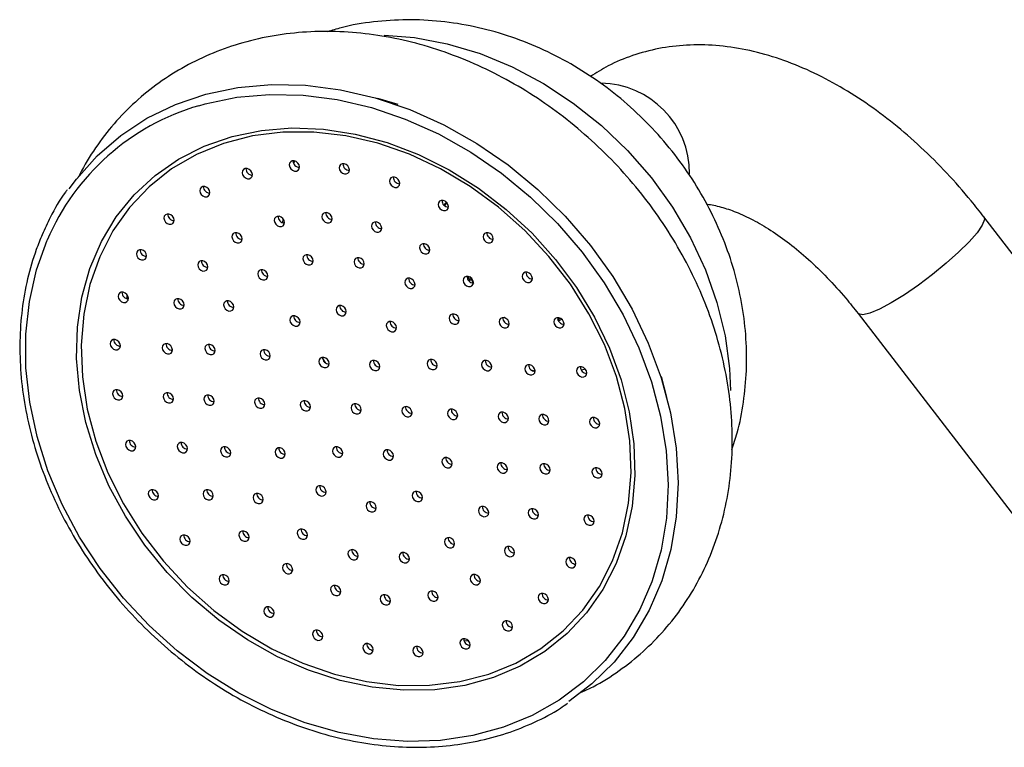
# Model space of a CAD drawing. Units: millimetres. Extents: x 5 to 995, y 5 to 995.
# Drawn here: x 860 to 903, y 326 to 358 of the extents above; entities that cross this region are included whole.
import ezdxf

# ---------------------------------------------------------------- set-up
doc = ezdxf.new("R2010")
doc.units = ezdxf.units.MM

msp = doc.modelspace()

# ---------------------------------------------------------------- linework, layer by layer
at = {"color": 7, "linetype": 'Continuous', "lineweight": 25}
for p, q in [((876.456, 354.19), (875.556, 354.455)), ((878.483, 349.752), (878.603, 349.907)), ((878.603, 349.907), (878.508, 349.754)), ((909.783, 339.515), (902.287, 349.25)), ((879.514, 346.619), (879.626, 346.419)), ((879.595, 346.621), (879.77, 346.309)), ((864.494, 345.636), (864.498, 345.793)), ((896.74, 344.98), (904.236, 335.244)), ((883.603, 344.771), (883.476, 344.679)), ((883.521, 344.663), (883.669, 344.726)), ((882.491, 342.44), (882.357, 342.463)), ((888.298, 341.29), (888.062, 342.199)), ((879.559, 330.54), (879.365, 330.535))]:
    msp.add_line(p, q, dxfattribs=at)
at = {"color": 8, "linetype": 'Continuous', "lineweight": 25}
for p, q in [((871.843, 351.588), (871.887, 351.706)), ((871.371, 348.985), (871.376, 349.161)), ((873.267, 342.789), (873.104, 343.043))]:
    msp.add_line(p, q, dxfattribs=at)
at = {"color": 8, "linetype": 'Continuous', "lineweight": 25, "flags": 128}
for points in [[(875.835, 357.256), (877.174, 357.148), (878.621, 356.875), (880.063, 356.444), (881.482, 355.859), (882.859, 355.129), (884.178, 354.262), (885.421, 353.269), (886.574, 352.163), (887.621, 350.958), (888.55, 349.668), (889.348, 348.31), (890.006, 346.902), (890.516, 345.46), (890.871, 344.003), (891.066, 342.55), (891.107, 341.587)], [(902.287, 349.251), (902.312, 349.126), (902.218, 348.879), (901.989, 348.544), (901.635, 348.137), (901.174, 347.679), (900.631, 347.193), (900.031, 346.703), (899.406, 346.234), (898.786, 345.808), (898.202, 345.449)], [(887.641, 333.147), (887.112, 331.923), (886.421, 330.748), (885.591, 329.683), (884.632, 328.739), (883.554, 327.927), (882.37, 327.256), (881.094, 326.734), (879.739, 326.366), (878.321, 326.157), (876.857, 326.11), (875.362, 326.223), (873.853, 326.498), (872.349, 326.929), (870.865, 327.513), (869.419, 328.243), (868.027, 329.11), (866.705, 330.105), (865.467, 331.217), (864.329, 332.432), (863.301, 333.737), (862.398, 335.117), (861.627, 336.558), (860.999, 338.041), (860.521, 339.551), (860.197, 341.07), (860.032, 342.581), (860.027, 344.068), (860.183, 345.513), (860.497, 346.899), (860.966, 348.212), (860.966, 348.212)], [(898.202, 345.449), (897.684, 345.173), (897.258, 344.994), (896.945, 344.922), (896.761, 344.959), (896.741, 344.979)]]:
    msp.add_lwpolyline(points, dxfattribs=at)
at = {"color": 7, "linetype": 'Continuous', "lineweight": 25, "flags": 128}
for points in [[(861.937, 350.477), (862.257, 350.91), (863.171, 351.936), (864.211, 352.833), (865.367, 353.591), (866.624, 354.2), (867.968, 354.655), (869.385, 354.95), (870.857, 355.081), (872.369, 355.047), (873.903, 354.849), (875.443, 354.488), (876.969, 353.969), (878.466, 353.298), (879.916, 352.482), (881.303, 351.531), (882.611, 350.455), (883.825, 349.266), (884.931, 347.978), (885.918, 346.606), (886.773, 345.165), (887.487, 343.672), (888.052, 342.143), (888.462, 340.595), (888.712, 339.047), (888.799, 337.515), (888.722, 336.018), (888.482, 334.571), (888.082, 333.192), (887.526, 331.896), (886.82, 330.698), (885.974, 329.611), (884.995, 328.648), (883.982, 327.877)], [(867.655, 354.145), (867.944, 354.228), (869.333, 354.516), (870.776, 354.645), (872.258, 354.612), (873.761, 354.417), (875.27, 354.064), (876.766, 353.555), (878.233, 352.898), (879.654, 352.098), (881.013, 351.166), (882.295, 350.111), (883.485, 348.946), (884.569, 347.684), (885.536, 346.339), (886.374, 344.927), (887.074, 343.463), (887.628, 341.965), (888.03, 340.448), (888.275, 338.93), (888.36, 337.429), (888.285, 335.962), (888.05, 334.544), (887.657, 333.193), (887.641, 333.147)], [(886.068, 333.954), (885.486, 332.816), (884.762, 331.782), (883.905, 330.865), (882.927, 330.077), (881.839, 329.428), (880.657, 328.927), (879.396, 328.58), (878.072, 328.392), (876.702, 328.365), (875.305, 328.5), (873.898, 328.795), (872.5, 329.246), (871.13, 329.846), (869.804, 330.59), (868.54, 331.465), (867.356, 332.462), (866.265, 333.567), (865.283, 334.766), (864.422, 336.043), (863.693, 337.382), (863.107, 338.764), (862.67, 340.173), (862.388, 341.589), (862.265, 342.995), (862.303, 344.371), (862.5, 345.701), (862.855, 346.966), (863.363, 348.15), (864.018, 349.237), (864.81, 350.215), (865.729, 351.069), (866.764, 351.788), (867.9, 352.364), (869.124, 352.789), (870.418, 353.056), (871.767, 353.164), (873.153, 353.11), (874.557, 352.895), (875.962, 352.521), (877.349, 351.995), (878.699, 351.322), (879.996, 350.511), (881.222, 349.573), (882.361, 348.52), (883.399, 347.366), (884.323, 346.126), (885.119, 344.816), (885.777, 343.454), (886.29, 342.056), (886.65, 340.641), (886.853, 339.228), (886.895, 337.834), (886.778, 336.479), (886.501, 335.18), (886.068, 333.954)], [(863.285, 347.483), (862.853, 346.253), (862.579, 344.948), (862.469, 343.586), (862.522, 342.187), (862.738, 340.769), (863.115, 339.351), (863.648, 337.952), (864.328, 336.591), (865.147, 335.287), (866.094, 334.058), (867.156, 332.919), (868.319, 331.887), (869.567, 330.974), (870.882, 330.195), (872.248, 329.558), (873.646, 329.074), (875.057, 328.747), (876.461, 328.584), (877.84, 328.585), (879.176, 328.751), (880.449, 329.08), (881.643, 329.567), (882.743, 330.206), (883.731, 330.987), (884.597, 331.901), (885.327, 332.936), (885.912, 334.076), (886.345, 335.307), (886.618, 336.612), (886.729, 337.973), (886.675, 339.372), (886.459, 340.79), (886.082, 342.208), (885.55, 343.607), (884.869, 344.968), (884.05, 346.272), (883.103, 347.501), (882.041, 348.64), (880.878, 349.672), (879.63, 350.585), (878.315, 351.364), (876.949, 352.001), (875.551, 352.485), (874.141, 352.812), (872.736, 352.975), (871.357, 352.974), (870.022, 352.808), (868.748, 352.479), (867.554, 351.992), (866.455, 351.354), (865.466, 350.572), (864.6, 349.658), (863.87, 348.624), (863.285, 347.483)], [(872.085, 351.361), (872.1, 351.443), (872.081, 351.532), (872.03, 351.614), (871.956, 351.677), (871.869, 351.71), (871.782, 351.709), (871.71, 351.675), (871.663, 351.611), (871.647, 351.529), (871.667, 351.44), (871.717, 351.358), (871.792, 351.295), (871.879, 351.262), (871.965, 351.263), (872.038, 351.298), (872.085, 351.361)], [(874.284, 351.233), (874.299, 351.315), (874.28, 351.404), (874.229, 351.486), (874.155, 351.548), (874.068, 351.582), (873.981, 351.581), (873.909, 351.546), (873.862, 351.483), (873.847, 351.4), (873.866, 351.311), (873.917, 351.23), (873.991, 351.167), (874.078, 351.134), (874.164, 351.134), (874.237, 351.169), (874.284, 351.233)], [(870.005, 351.021), (870.02, 351.104), (870.001, 351.193), (869.95, 351.275), (869.876, 351.337), (869.789, 351.371), (869.702, 351.37), (869.63, 351.335), (869.583, 351.272), (869.567, 351.189), (869.587, 351.1), (869.637, 351.018), (869.712, 350.956), (869.799, 350.922), (869.885, 350.923), (869.958, 350.958), (870.005, 351.021)], [(876.506, 350.642), (876.521, 350.724), (876.502, 350.813), (876.451, 350.895), (876.377, 350.958), (876.29, 350.991), (876.204, 350.99), (876.131, 350.956), (876.084, 350.892), (876.069, 350.81), (876.088, 350.721), (876.139, 350.639), (876.213, 350.576), (876.3, 350.543), (876.387, 350.544), (876.459, 350.579), (876.506, 350.642)], [(868.135, 350.229), (868.15, 350.311), (868.131, 350.4), (868.08, 350.482), (868.006, 350.544), (867.919, 350.578), (867.832, 350.577), (867.76, 350.542), (867.713, 350.479), (867.697, 350.396), (867.717, 350.307), (867.767, 350.226), (867.842, 350.163), (867.929, 350.13), (868.015, 350.131), (868.088, 350.165), (868.135, 350.229)], [(878.654, 349.615), (878.669, 349.697), (878.65, 349.786), (878.599, 349.868), (878.525, 349.931), (878.438, 349.964), (878.351, 349.963), (878.279, 349.929), (878.232, 349.865), (878.217, 349.783), (878.236, 349.694), (878.287, 349.612), (878.361, 349.549), (878.448, 349.516), (878.535, 349.517), (878.607, 349.551), (878.654, 349.615)], [(866.557, 349.018), (866.572, 349.1), (866.553, 349.189), (866.502, 349.271), (866.427, 349.333), (866.34, 349.367), (866.254, 349.366), (866.182, 349.331), (866.134, 349.268), (866.119, 349.185), (866.138, 349.096), (866.189, 349.014), (866.264, 348.952), (866.351, 348.919), (866.437, 348.919), (866.509, 348.954), (866.557, 349.018)], [(871.424, 348.917), (871.439, 348.999), (871.42, 349.088), (871.369, 349.17), (871.294, 349.232), (871.207, 349.266), (871.121, 349.265), (871.049, 349.23), (871.001, 349.167), (870.986, 349.084), (871.005, 348.995), (871.056, 348.914), (871.131, 348.851), (871.218, 348.818), (871.304, 348.818), (871.376, 348.853), (871.424, 348.917)], [(873.523, 349.079), (873.539, 349.161), (873.519, 349.25), (873.469, 349.332), (873.394, 349.394), (873.307, 349.428), (873.221, 349.427), (873.148, 349.392), (873.101, 349.329), (873.086, 349.246), (873.105, 349.157), (873.156, 349.076), (873.23, 349.013), (873.317, 348.98), (873.404, 348.98), (873.476, 349.015), (873.523, 349.079)], [(875.71, 348.666), (875.726, 348.749), (875.706, 348.838), (875.656, 348.92), (875.581, 348.982), (875.494, 349.016), (875.408, 349.015), (875.335, 348.98), (875.288, 348.917), (875.273, 348.834), (875.292, 348.745), (875.343, 348.663), (875.417, 348.601), (875.505, 348.568), (875.591, 348.568), (875.663, 348.603), (875.71, 348.666)], [(869.555, 348.192), (869.57, 348.274), (869.551, 348.363), (869.5, 348.445), (869.426, 348.507), (869.339, 348.541), (869.252, 348.54), (869.18, 348.505), (869.133, 348.442), (869.117, 348.359), (869.137, 348.27), (869.188, 348.188), (869.262, 348.126), (869.349, 348.093), (869.435, 348.093), (869.508, 348.128), (869.555, 348.192)], [(880.634, 348.196), (880.649, 348.279), (880.63, 348.368), (880.579, 348.449), (880.505, 348.512), (880.418, 348.545), (880.331, 348.545), (880.259, 348.51), (880.212, 348.446), (880.196, 348.364), (880.216, 348.275), (880.267, 348.193), (880.341, 348.131), (880.428, 348.097), (880.514, 348.098), (880.587, 348.133), (880.634, 348.196)], [(877.836, 347.708), (877.851, 347.791), (877.832, 347.88), (877.781, 347.962), (877.707, 348.024), (877.62, 348.058), (877.534, 348.057), (877.461, 348.022), (877.414, 347.959), (877.399, 347.876), (877.418, 347.787), (877.469, 347.705), (877.543, 347.643), (877.63, 347.609), (877.717, 347.61), (877.789, 347.645), (877.836, 347.708)], [(865.339, 347.441), (865.354, 347.523), (865.335, 347.612), (865.284, 347.694), (865.21, 347.757), (865.123, 347.79), (865.036, 347.789), (864.964, 347.755), (864.917, 347.691), (864.901, 347.609), (864.921, 347.52), (864.971, 347.438), (865.046, 347.375), (865.133, 347.342), (865.219, 347.343), (865.292, 347.377), (865.339, 347.441)], [(872.69, 347.223), (872.705, 347.305), (872.686, 347.394), (872.635, 347.476), (872.56, 347.538), (872.473, 347.572), (872.387, 347.571), (872.315, 347.536), (872.267, 347.473), (872.252, 347.39), (872.271, 347.301), (872.322, 347.22), (872.397, 347.157), (872.484, 347.124), (872.57, 347.124), (872.642, 347.159), (872.69, 347.223)], [(868.045, 346.953), (868.06, 347.035), (868.04, 347.124), (867.99, 347.206), (867.915, 347.269), (867.828, 347.302), (867.742, 347.301), (867.669, 347.267), (867.622, 347.203), (867.607, 347.121), (867.626, 347.032), (867.677, 346.95), (867.752, 346.887), (867.839, 346.854), (867.925, 346.855), (867.997, 346.889), (868.045, 346.953)], [(874.944, 347.091), (874.959, 347.174), (874.94, 347.263), (874.889, 347.344), (874.814, 347.407), (874.727, 347.44), (874.641, 347.44), (874.569, 347.405), (874.521, 347.341), (874.506, 347.259), (874.525, 347.17), (874.576, 347.088), (874.651, 347.026), (874.738, 346.992), (874.824, 346.993), (874.897, 347.028), (874.944, 347.091)], [(870.691, 346.562), (870.707, 346.644), (870.687, 346.733), (870.636, 346.815), (870.562, 346.878), (870.475, 346.911), (870.389, 346.91), (870.316, 346.876), (870.269, 346.812), (870.254, 346.73), (870.273, 346.641), (870.324, 346.559), (870.398, 346.496), (870.485, 346.463), (870.572, 346.464), (870.644, 346.499), (870.691, 346.562)], [(882.36, 346.448), (882.375, 346.53), (882.355, 346.619), (882.305, 346.701), (882.23, 346.763), (882.143, 346.797), (882.057, 346.796), (881.984, 346.761), (881.937, 346.698), (881.922, 346.616), (881.941, 346.527), (881.992, 346.445), (882.066, 346.382), (882.154, 346.349), (882.24, 346.35), (882.312, 346.384), (882.36, 346.448)], [(877.182, 346.183), (877.197, 346.266), (877.178, 346.355), (877.127, 346.437), (877.052, 346.499), (876.965, 346.532), (876.879, 346.532), (876.807, 346.497), (876.759, 346.433), (876.744, 346.351), (876.763, 346.262), (876.814, 346.18), (876.889, 346.118), (876.976, 346.084), (877.062, 346.085), (877.134, 346.12), (877.182, 346.183)], [(879.756, 346.27), (879.771, 346.352), (879.752, 346.441), (879.701, 346.523), (879.626, 346.585), (879.539, 346.619), (879.453, 346.618), (879.381, 346.583), (879.333, 346.52), (879.318, 346.437), (879.337, 346.348), (879.388, 346.266), (879.463, 346.204), (879.55, 346.171), (879.636, 346.171), (879.708, 346.206), (879.756, 346.27)], [(864.535, 345.568), (864.551, 345.65), (864.531, 345.739), (864.481, 345.821), (864.406, 345.883), (864.319, 345.917), (864.233, 345.916), (864.16, 345.881), (864.113, 345.818), (864.098, 345.735), (864.117, 345.647), (864.168, 345.565), (864.242, 345.502), (864.329, 345.469), (864.416, 345.47), (864.488, 345.504), (864.535, 345.568)], [(866.995, 345.285), (867.01, 345.367), (866.991, 345.456), (866.94, 345.538), (866.866, 345.601), (866.778, 345.634), (866.692, 345.633), (866.62, 345.599), (866.572, 345.535), (866.557, 345.453), (866.577, 345.364), (866.627, 345.282), (866.702, 345.22), (866.789, 345.186), (866.875, 345.187), (866.948, 345.222), (866.995, 345.285)], [(869.19, 345.189), (869.205, 345.271), (869.186, 345.36), (869.135, 345.442), (869.06, 345.505), (868.973, 345.538), (868.887, 345.537), (868.815, 345.502), (868.767, 345.439), (868.752, 345.357), (868.771, 345.268), (868.822, 345.186), (868.897, 345.123), (868.984, 345.09), (869.07, 345.091), (869.142, 345.125), (869.19, 345.189)], [(874.149, 344.98), (874.164, 345.063), (874.145, 345.152), (874.094, 345.234), (874.02, 345.296), (873.933, 345.33), (873.846, 345.329), (873.774, 345.294), (873.727, 345.231), (873.712, 345.148), (873.731, 345.059), (873.782, 344.977), (873.856, 344.915), (873.943, 344.881), (874.029, 344.882), (874.102, 344.917), (874.149, 344.98)], [(879.134, 344.608), (879.149, 344.691), (879.13, 344.78), (879.079, 344.862), (879.004, 344.924), (878.917, 344.958), (878.831, 344.957), (878.759, 344.922), (878.711, 344.859), (878.696, 344.776), (878.715, 344.687), (878.766, 344.605), (878.841, 344.543), (878.928, 344.51), (879.014, 344.51), (879.086, 344.545), (879.134, 344.608)], [(872.111, 344.525), (872.127, 344.607), (872.107, 344.696), (872.057, 344.778), (871.982, 344.841), (871.895, 344.874), (871.809, 344.873), (871.736, 344.839), (871.689, 344.775), (871.674, 344.693), (871.693, 344.604), (871.744, 344.522), (871.818, 344.459), (871.905, 344.426), (871.992, 344.427), (872.064, 344.461), (872.111, 344.525)], [(876.364, 344.277), (876.379, 344.359), (876.36, 344.448), (876.309, 344.53), (876.234, 344.593), (876.147, 344.626), (876.061, 344.625), (875.989, 344.59), (875.941, 344.527), (875.926, 344.445), (875.946, 344.356), (875.996, 344.274), (876.071, 344.211), (876.158, 344.178), (876.244, 344.179), (876.317, 344.213), (876.364, 344.277)], [(881.338, 344.448), (881.353, 344.53), (881.334, 344.619), (881.283, 344.701), (881.209, 344.764), (881.122, 344.797), (881.035, 344.796), (880.963, 344.762), (880.916, 344.698), (880.901, 344.616), (880.92, 344.527), (880.971, 344.445), (881.045, 344.383), (881.132, 344.349), (881.218, 344.35), (881.291, 344.385), (881.338, 344.448)], [(883.755, 344.446), (883.77, 344.529), (883.751, 344.618), (883.7, 344.7), (883.625, 344.762), (883.538, 344.795), (883.452, 344.795), (883.38, 344.76), (883.332, 344.696), (883.317, 344.614), (883.337, 344.525), (883.387, 344.443), (883.462, 344.381), (883.549, 344.347), (883.635, 344.348), (883.708, 344.383), (883.755, 344.446)], [(864.181, 343.48), (864.196, 343.562), (864.177, 343.651), (864.126, 343.733), (864.051, 343.796), (863.964, 343.829), (863.878, 343.828), (863.806, 343.793), (863.758, 343.73), (863.743, 343.648), (863.762, 343.559), (863.813, 343.477), (863.888, 343.414), (863.975, 343.381), (864.061, 343.382), (864.133, 343.416), (864.181, 343.48)], [(866.478, 343.302), (866.493, 343.384), (866.474, 343.473), (866.423, 343.555), (866.348, 343.617), (866.261, 343.651), (866.175, 343.65), (866.103, 343.615), (866.055, 343.552), (866.04, 343.469), (866.059, 343.38), (866.11, 343.298), (866.185, 343.236), (866.272, 343.203), (866.358, 343.203), (866.431, 343.238), (866.478, 343.302)], [(868.366, 343.269), (868.381, 343.351), (868.362, 343.44), (868.311, 343.522), (868.236, 343.584), (868.149, 343.618), (868.063, 343.617), (867.991, 343.582), (867.943, 343.519), (867.928, 343.436), (867.947, 343.347), (867.998, 343.266), (868.073, 343.203), (868.16, 343.17), (868.246, 343.17), (868.318, 343.205), (868.366, 343.269)], [(870.797, 343.032), (870.812, 343.115), (870.793, 343.204), (870.742, 343.286), (870.667, 343.348), (870.58, 343.381), (870.494, 343.381), (870.422, 343.346), (870.374, 343.283), (870.359, 343.2), (870.378, 343.111), (870.429, 343.029), (870.504, 342.967), (870.591, 342.933), (870.677, 342.934), (870.749, 342.969), (870.797, 343.032)], [(873.39, 342.691), (873.405, 342.774), (873.386, 342.863), (873.335, 342.945), (873.26, 343.007), (873.173, 343.041), (873.087, 343.04), (873.015, 343.005), (872.967, 342.942), (872.952, 342.859), (872.971, 342.77), (873.022, 342.688), (873.097, 342.626), (873.184, 342.593), (873.27, 342.593), (873.342, 342.628), (873.39, 342.691)], [(875.628, 342.561), (875.643, 342.643), (875.624, 342.732), (875.573, 342.814), (875.498, 342.877), (875.411, 342.91), (875.325, 342.909), (875.253, 342.875), (875.205, 342.811), (875.19, 342.729), (875.209, 342.64), (875.26, 342.558), (875.335, 342.495), (875.422, 342.462), (875.508, 342.463), (875.58, 342.497), (875.628, 342.561)], [(878.162, 342.602), (878.177, 342.685), (878.158, 342.774), (878.107, 342.856), (878.033, 342.918), (877.946, 342.952), (877.859, 342.951), (877.787, 342.916), (877.74, 342.853), (877.725, 342.77), (877.744, 342.681), (877.795, 342.599), (877.869, 342.537), (877.956, 342.504), (878.043, 342.504), (878.115, 342.539), (878.162, 342.602)], [(880.564, 342.557), (880.579, 342.639), (880.56, 342.728), (880.509, 342.81), (880.435, 342.873), (880.348, 342.906), (880.261, 342.905), (880.189, 342.871), (880.142, 342.807), (880.126, 342.725), (880.146, 342.636), (880.196, 342.554), (880.271, 342.491), (880.358, 342.458), (880.444, 342.459), (880.517, 342.493), (880.564, 342.557)], [(882.476, 342.368), (882.491, 342.45), (882.472, 342.539), (882.421, 342.621), (882.346, 342.684), (882.259, 342.717), (882.173, 342.716), (882.101, 342.682), (882.053, 342.618), (882.038, 342.536), (882.057, 342.447), (882.108, 342.365), (882.183, 342.302), (882.27, 342.269), (882.356, 342.27), (882.428, 342.305), (882.476, 342.368)], [(884.759, 342.279), (884.775, 342.361), (884.755, 342.45), (884.705, 342.532), (884.63, 342.595), (884.543, 342.628), (884.457, 342.627), (884.384, 342.593), (884.337, 342.529), (884.322, 342.447), (884.341, 342.358), (884.392, 342.276), (884.466, 342.213), (884.553, 342.18), (884.64, 342.181), (884.712, 342.215), (884.759, 342.279)], [(884.711, 342.524), (884.653, 342.509), (884.531, 342.48)], [(864.291, 341.268), (864.306, 341.351), (864.287, 341.44), (864.236, 341.522), (864.161, 341.584), (864.074, 341.617), (863.988, 341.617), (863.915, 341.582), (863.868, 341.519), (863.853, 341.436), (863.872, 341.347), (863.923, 341.265), (863.998, 341.203), (864.085, 341.169), (864.171, 341.17), (864.243, 341.205), (864.291, 341.268)], [(866.529, 341.138), (866.544, 341.22), (866.525, 341.309), (866.474, 341.391), (866.399, 341.453), (866.312, 341.487), (866.226, 341.486), (866.154, 341.451), (866.106, 341.388), (866.091, 341.305), (866.11, 341.217), (866.161, 341.135), (866.236, 341.072), (866.323, 341.039), (866.409, 341.04), (866.481, 341.074), (866.529, 341.138)], [(868.319, 341.033), (868.334, 341.116), (868.315, 341.205), (868.264, 341.287), (868.19, 341.349), (868.103, 341.382), (868.016, 341.382), (867.944, 341.347), (867.897, 341.283), (867.882, 341.201), (867.901, 341.112), (867.952, 341.03), (868.026, 340.968), (868.113, 340.934), (868.199, 340.935), (868.272, 340.97), (868.319, 341.033)], [(870.557, 340.903), (870.573, 340.985), (870.553, 341.074), (870.503, 341.156), (870.428, 341.218), (870.341, 341.252), (870.255, 341.251), (870.182, 341.216), (870.135, 341.153), (870.12, 341.07), (870.139, 340.981), (870.19, 340.899), (870.264, 340.837), (870.351, 340.804), (870.438, 340.804), (870.51, 340.839), (870.557, 340.903)], [(872.572, 340.785), (872.587, 340.868), (872.568, 340.956), (872.517, 341.038), (872.442, 341.101), (872.355, 341.134), (872.269, 341.133), (872.197, 341.099), (872.149, 341.035), (872.134, 340.953), (872.153, 340.864), (872.204, 340.782), (872.279, 340.72), (872.366, 340.686), (872.452, 340.687), (872.524, 340.722), (872.572, 340.785)], [(874.81, 340.654), (874.825, 340.737), (874.806, 340.826), (874.755, 340.908), (874.68, 340.97), (874.593, 341.004), (874.507, 341.003), (874.435, 340.968), (874.387, 340.905), (874.372, 340.822), (874.391, 340.733), (874.442, 340.651), (874.517, 340.589), (874.604, 340.556), (874.69, 340.556), (874.762, 340.591), (874.81, 340.654)], [(877.048, 340.524), (877.063, 340.606), (877.044, 340.695), (876.993, 340.777), (876.918, 340.84), (876.831, 340.873), (876.745, 340.872), (876.673, 340.838), (876.625, 340.774), (876.61, 340.692), (876.63, 340.603), (876.68, 340.521), (876.755, 340.458), (876.842, 340.425), (876.928, 340.426), (877.001, 340.46), (877.048, 340.524)], [(879.062, 340.406), (879.077, 340.489), (879.058, 340.578), (879.007, 340.66), (878.933, 340.722), (878.846, 340.755), (878.76, 340.755), (878.687, 340.72), (878.64, 340.657), (878.625, 340.574), (878.644, 340.485), (878.695, 340.403), (878.769, 340.341), (878.856, 340.307), (878.943, 340.308), (879.015, 340.343), (879.062, 340.406)], [(881.3, 340.276), (881.316, 340.358), (881.296, 340.447), (881.246, 340.529), (881.171, 340.591), (881.084, 340.625), (880.998, 340.624), (880.925, 340.589), (880.878, 340.526), (880.863, 340.443), (880.882, 340.355), (880.933, 340.273), (881.007, 340.21), (881.094, 340.177), (881.181, 340.178), (881.253, 340.212), (881.3, 340.276)], [(883.091, 340.171), (883.106, 340.254), (883.087, 340.343), (883.036, 340.425), (882.961, 340.487), (882.874, 340.52), (882.788, 340.52), (882.716, 340.485), (882.668, 340.421), (882.653, 340.339), (882.672, 340.25), (882.723, 340.168), (882.798, 340.106), (882.885, 340.072), (882.971, 340.073), (883.043, 340.108), (883.091, 340.171)], [(885.329, 340.041), (885.344, 340.123), (885.325, 340.212), (885.274, 340.294), (885.2, 340.356), (885.113, 340.39), (885.026, 340.389), (884.954, 340.354), (884.907, 340.291), (884.891, 340.208), (884.911, 340.119), (884.961, 340.037), (885.036, 339.975), (885.123, 339.942), (885.209, 339.942), (885.282, 339.977), (885.329, 340.041)], [(864.86, 339.03), (864.875, 339.112), (864.856, 339.201), (864.805, 339.283), (864.731, 339.346), (864.644, 339.379), (864.557, 339.378), (864.485, 339.344), (864.438, 339.28), (864.423, 339.198), (864.442, 339.109), (864.493, 339.027), (864.567, 338.965), (864.654, 338.931), (864.74, 338.932), (864.813, 338.967), (864.86, 339.03)], [(867.144, 338.941), (867.159, 339.023), (867.14, 339.112), (867.089, 339.194), (867.014, 339.257), (866.927, 339.29), (866.841, 339.289), (866.769, 339.255), (866.721, 339.191), (866.706, 339.109), (866.725, 339.02), (866.776, 338.938), (866.851, 338.875), (866.938, 338.842), (867.024, 338.843), (867.096, 338.877), (867.144, 338.941)], [(869.055, 338.752), (869.071, 338.835), (869.051, 338.924), (869.001, 339.005), (868.926, 339.068), (868.839, 339.101), (868.753, 339.101), (868.68, 339.066), (868.633, 339.002), (868.618, 338.92), (868.637, 338.831), (868.688, 338.749), (868.762, 338.687), (868.85, 338.653), (868.936, 338.654), (869.008, 338.689), (869.055, 338.752)], [(871.457, 338.706), (871.473, 338.789), (871.453, 338.878), (871.403, 338.96), (871.328, 339.022), (871.241, 339.056), (871.155, 339.055), (871.082, 339.02), (871.035, 338.957), (871.02, 338.874), (871.039, 338.785), (871.09, 338.703), (871.164, 338.641), (871.251, 338.607), (871.338, 338.608), (871.41, 338.643), (871.457, 338.706)], [(873.992, 338.748), (874.007, 338.83), (873.988, 338.919), (873.937, 339.001), (873.862, 339.064), (873.775, 339.097), (873.689, 339.096), (873.617, 339.062), (873.569, 338.998), (873.554, 338.916), (873.573, 338.827), (873.624, 338.745), (873.699, 338.682), (873.786, 338.649), (873.872, 338.65), (873.944, 338.685), (873.992, 338.748)], [(876.23, 338.617), (876.245, 338.7), (876.226, 338.789), (876.175, 338.871), (876.101, 338.933), (876.013, 338.967), (875.927, 338.966), (875.855, 338.931), (875.808, 338.868), (875.792, 338.785), (875.812, 338.696), (875.862, 338.614), (875.937, 338.552), (876.024, 338.518), (876.11, 338.519), (876.183, 338.554), (876.23, 338.617)], [(878.823, 338.277), (878.838, 338.359), (878.819, 338.448), (878.768, 338.53), (878.693, 338.592), (878.606, 338.626), (878.52, 338.625), (878.448, 338.59), (878.4, 338.527), (878.385, 338.444), (878.404, 338.355), (878.455, 338.273), (878.53, 338.211), (878.617, 338.178), (878.703, 338.178), (878.775, 338.213), (878.823, 338.277)], [(881.254, 338.04), (881.269, 338.123), (881.25, 338.212), (881.199, 338.294), (881.124, 338.356), (881.037, 338.389), (880.951, 338.389), (880.879, 338.354), (880.831, 338.291), (880.816, 338.208), (880.835, 338.119), (880.886, 338.037), (880.961, 337.975), (881.048, 337.941), (881.134, 337.942), (881.206, 337.977), (881.254, 338.04)], [(883.142, 338.007), (883.157, 338.09), (883.138, 338.179), (883.087, 338.261), (883.012, 338.323), (882.925, 338.357), (882.839, 338.356), (882.767, 338.321), (882.719, 338.258), (882.704, 338.175), (882.723, 338.086), (882.774, 338.004), (882.849, 337.942), (882.936, 337.908), (883.022, 337.909), (883.094, 337.944), (883.142, 338.007)], [(885.439, 337.829), (885.454, 337.912), (885.435, 338.001), (885.384, 338.083), (885.309, 338.145), (885.222, 338.178), (885.136, 338.178), (885.064, 338.143), (885.016, 338.079), (885.001, 337.997), (885.02, 337.908), (885.071, 337.826), (885.146, 337.764), (885.233, 337.73), (885.319, 337.731), (885.392, 337.766), (885.439, 337.829)], [(865.865, 336.863), (865.88, 336.945), (865.861, 337.034), (865.81, 337.116), (865.735, 337.179), (865.648, 337.212), (865.562, 337.211), (865.49, 337.176), (865.442, 337.113), (865.427, 337.031), (865.446, 336.942), (865.497, 336.86), (865.572, 336.797), (865.659, 336.764), (865.745, 336.765), (865.817, 336.799), (865.865, 336.863)], [(868.281, 336.861), (868.297, 336.943), (868.277, 337.032), (868.227, 337.114), (868.152, 337.177), (868.065, 337.21), (867.979, 337.209), (867.906, 337.175), (867.859, 337.111), (867.844, 337.029), (867.863, 336.94), (867.914, 336.858), (867.988, 336.795), (868.075, 336.762), (868.162, 336.763), (868.234, 336.797), (868.281, 336.861)], [(873.256, 337.032), (873.271, 337.115), (873.252, 337.204), (873.201, 337.286), (873.126, 337.348), (873.039, 337.381), (872.953, 337.381), (872.881, 337.346), (872.833, 337.282), (872.818, 337.2), (872.837, 337.111), (872.888, 337.029), (872.963, 336.967), (873.05, 336.933), (873.136, 336.934), (873.208, 336.969), (873.256, 337.032)], [(877.508, 336.784), (877.523, 336.866), (877.504, 336.955), (877.453, 337.037), (877.379, 337.1), (877.292, 337.133), (877.205, 337.132), (877.133, 337.098), (877.086, 337.034), (877.07, 336.952), (877.09, 336.863), (877.14, 336.781), (877.215, 336.719), (877.302, 336.685), (877.388, 336.686), (877.461, 336.721), (877.508, 336.784)], [(870.486, 336.7), (870.501, 336.783), (870.482, 336.872), (870.431, 336.954), (870.356, 337.016), (870.269, 337.05), (870.183, 337.049), (870.111, 337.014), (870.063, 336.951), (870.048, 336.868), (870.067, 336.779), (870.118, 336.697), (870.193, 336.635), (870.28, 336.602), (870.366, 336.602), (870.438, 336.637), (870.486, 336.7)], [(875.47, 336.329), (875.486, 336.411), (875.466, 336.5), (875.416, 336.582), (875.341, 336.644), (875.254, 336.678), (875.168, 336.677), (875.095, 336.642), (875.048, 336.579), (875.033, 336.496), (875.052, 336.407), (875.103, 336.325), (875.177, 336.263), (875.264, 336.23), (875.351, 336.23), (875.423, 336.265), (875.47, 336.329)], [(880.43, 336.12), (880.445, 336.203), (880.426, 336.292), (880.375, 336.374), (880.301, 336.436), (880.213, 336.469), (880.127, 336.469), (880.055, 336.434), (880.008, 336.37), (879.992, 336.288), (880.012, 336.199), (880.062, 336.117), (880.137, 336.055), (880.224, 336.021), (880.31, 336.022), (880.383, 336.057), (880.43, 336.12)], [(882.625, 336.024), (882.64, 336.106), (882.621, 336.195), (882.57, 336.277), (882.495, 336.34), (882.408, 336.373), (882.322, 336.372), (882.25, 336.338), (882.202, 336.274), (882.187, 336.192), (882.206, 336.103), (882.257, 336.021), (882.332, 335.958), (882.419, 335.925), (882.505, 335.926), (882.577, 335.96), (882.625, 336.024)], [(885.084, 335.741), (885.099, 335.824), (885.08, 335.913), (885.029, 335.995), (884.955, 336.057), (884.868, 336.09), (884.782, 336.09), (884.709, 336.055), (884.662, 335.991), (884.647, 335.909), (884.666, 335.82), (884.717, 335.738), (884.791, 335.676), (884.878, 335.642), (884.965, 335.643), (885.037, 335.678), (885.084, 335.741)], [(869.864, 335.039), (869.879, 335.122), (869.86, 335.211), (869.809, 335.293), (869.734, 335.355), (869.647, 335.389), (869.561, 335.388), (869.489, 335.353), (869.441, 335.29), (869.426, 335.207), (869.445, 335.118), (869.496, 335.036), (869.571, 334.974), (869.658, 334.94), (869.744, 334.941), (869.816, 334.976), (869.864, 335.039)], [(872.438, 335.126), (872.453, 335.208), (872.434, 335.297), (872.383, 335.379), (872.308, 335.441), (872.221, 335.475), (872.135, 335.474), (872.063, 335.439), (872.015, 335.376), (872, 335.293), (872.019, 335.205), (872.07, 335.123), (872.145, 335.06), (872.232, 335.027), (872.318, 335.028), (872.39, 335.062), (872.438, 335.126)], [(867.26, 334.861), (867.275, 334.944), (867.256, 335.033), (867.205, 335.115), (867.131, 335.177), (867.044, 335.21), (866.957, 335.21), (866.885, 335.175), (866.838, 335.111), (866.822, 335.029), (866.842, 334.94), (866.892, 334.858), (866.967, 334.796), (867.054, 334.762), (867.14, 334.763), (867.213, 334.798), (867.26, 334.861)], [(878.928, 334.747), (878.943, 334.829), (878.924, 334.918), (878.873, 335), (878.799, 335.063), (878.712, 335.096), (878.626, 335.095), (878.553, 335.061), (878.506, 334.997), (878.491, 334.915), (878.51, 334.826), (878.561, 334.744), (878.635, 334.681), (878.722, 334.648), (878.809, 334.649), (878.881, 334.683), (878.928, 334.747)], [(874.676, 334.218), (874.691, 334.3), (874.672, 334.389), (874.621, 334.471), (874.546, 334.534), (874.459, 334.567), (874.373, 334.566), (874.301, 334.532), (874.253, 334.468), (874.238, 334.386), (874.257, 334.297), (874.308, 334.215), (874.383, 334.152), (874.47, 334.119), (874.556, 334.12), (874.628, 334.154), (874.676, 334.218)], [(881.575, 334.356), (881.59, 334.438), (881.571, 334.527), (881.52, 334.609), (881.446, 334.672), (881.359, 334.705), (881.272, 334.704), (881.2, 334.67), (881.153, 334.606), (881.137, 334.524), (881.157, 334.435), (881.207, 334.353), (881.282, 334.29), (881.369, 334.257), (881.455, 334.258), (881.528, 334.293), (881.575, 334.356)], [(876.93, 334.086), (876.945, 334.169), (876.926, 334.258), (876.875, 334.34), (876.8, 334.402), (876.713, 334.435), (876.627, 334.435), (876.555, 334.4), (876.507, 334.337), (876.492, 334.254), (876.511, 334.165), (876.562, 334.083), (876.637, 334.021), (876.724, 333.987), (876.81, 333.988), (876.882, 334.023), (876.93, 334.086)], [(884.281, 333.868), (884.296, 333.95), (884.276, 334.039), (884.226, 334.121), (884.151, 334.184), (884.064, 334.217), (883.978, 334.216), (883.905, 334.182), (883.858, 334.118), (883.843, 334.036), (883.862, 333.947), (883.913, 333.865), (883.988, 333.802), (884.075, 333.769), (884.161, 333.77), (884.233, 333.805), (884.281, 333.868)], [(871.783, 333.601), (871.799, 333.683), (871.779, 333.772), (871.728, 333.854), (871.654, 333.916), (871.567, 333.95), (871.481, 333.949), (871.408, 333.914), (871.361, 333.851), (871.346, 333.768), (871.365, 333.679), (871.416, 333.597), (871.49, 333.535), (871.577, 333.502), (871.664, 333.502), (871.736, 333.537), (871.783, 333.601)], [(868.985, 333.113), (869.001, 333.195), (868.981, 333.284), (868.931, 333.366), (868.856, 333.429), (868.769, 333.462), (868.683, 333.461), (868.61, 333.427), (868.563, 333.363), (868.548, 333.281), (868.567, 333.192), (868.618, 333.11), (868.692, 333.047), (868.779, 333.014), (868.866, 333.015), (868.938, 333.049), (868.985, 333.113)], [(880.064, 333.117), (880.08, 333.2), (880.06, 333.289), (880.01, 333.371), (879.935, 333.433), (879.848, 333.466), (879.762, 333.466), (879.689, 333.431), (879.642, 333.368), (879.627, 333.285), (879.646, 333.196), (879.697, 333.114), (879.771, 333.052), (879.858, 333.018), (879.945, 333.019), (880.017, 333.054), (880.064, 333.117)], [(873.909, 332.642), (873.924, 332.725), (873.905, 332.814), (873.854, 332.896), (873.78, 332.958), (873.693, 332.992), (873.606, 332.991), (873.534, 332.956), (873.487, 332.893), (873.471, 332.81), (873.491, 332.721), (873.541, 332.639), (873.616, 332.577), (873.703, 332.544), (873.789, 332.544), (873.862, 332.579), (873.909, 332.642)], [(878.196, 332.392), (878.211, 332.475), (878.192, 332.564), (878.141, 332.646), (878.066, 332.708), (877.979, 332.741), (877.893, 332.741), (877.821, 332.706), (877.773, 332.643), (877.758, 332.56), (877.777, 332.471), (877.828, 332.389), (877.903, 332.327), (877.99, 332.293), (878.076, 332.294), (878.148, 332.329), (878.196, 332.392)], [(876.096, 332.23), (876.111, 332.313), (876.092, 332.402), (876.041, 332.484), (875.967, 332.546), (875.88, 332.579), (875.793, 332.579), (875.721, 332.544), (875.674, 332.481), (875.659, 332.398), (875.678, 332.309), (875.729, 332.227), (875.803, 332.165), (875.89, 332.131), (875.977, 332.132), (876.049, 332.167), (876.096, 332.23)], [(883.063, 332.291), (883.078, 332.374), (883.059, 332.463), (883.008, 332.545), (882.933, 332.607), (882.846, 332.64), (882.76, 332.64), (882.688, 332.605), (882.64, 332.542), (882.625, 332.459), (882.644, 332.37), (882.695, 332.288), (882.77, 332.226), (882.857, 332.192), (882.943, 332.193), (883.016, 332.228), (883.063, 332.291)], [(870.965, 331.694), (870.981, 331.777), (870.961, 331.866), (870.911, 331.947), (870.836, 332.01), (870.749, 332.043), (870.663, 332.042), (870.59, 332.008), (870.543, 331.944), (870.528, 331.862), (870.547, 331.773), (870.598, 331.691), (870.672, 331.629), (870.759, 331.595), (870.846, 331.596), (870.918, 331.631), (870.965, 331.694)], [(881.485, 331.08), (881.5, 331.163), (881.481, 331.252), (881.43, 331.334), (881.355, 331.396), (881.268, 331.429), (881.182, 331.429), (881.11, 331.394), (881.062, 331.331), (881.047, 331.248), (881.066, 331.159), (881.117, 331.077), (881.192, 331.015), (881.279, 330.981), (881.365, 330.982), (881.437, 331.017), (881.485, 331.08)], [(873.113, 330.667), (873.129, 330.749), (873.109, 330.838), (873.058, 330.92), (872.984, 330.983), (872.897, 331.016), (872.811, 331.015), (872.738, 330.981), (872.691, 330.917), (872.676, 330.835), (872.695, 330.746), (872.746, 330.664), (872.82, 330.601), (872.907, 330.568), (872.994, 330.569), (873.066, 330.603), (873.113, 330.667)], [(879.615, 330.288), (879.63, 330.37), (879.611, 330.459), (879.56, 330.541), (879.485, 330.603), (879.398, 330.637), (879.312, 330.636), (879.239, 330.601), (879.192, 330.538), (879.177, 330.455), (879.196, 330.366), (879.247, 330.284), (879.322, 330.222), (879.409, 330.189), (879.495, 330.189), (879.567, 330.224), (879.615, 330.288)], [(875.335, 330.076), (875.351, 330.159), (875.331, 330.248), (875.281, 330.33), (875.206, 330.392), (875.119, 330.425), (875.033, 330.425), (874.96, 330.39), (874.913, 330.327), (874.898, 330.244), (874.917, 330.155), (874.968, 330.073), (875.042, 330.011), (875.129, 329.977), (875.216, 329.978), (875.288, 330.013), (875.335, 330.076)], [(877.534, 329.948), (877.55, 330.03), (877.53, 330.119), (877.48, 330.201), (877.405, 330.264), (877.318, 330.297), (877.232, 330.296), (877.159, 330.262), (877.112, 330.198), (877.097, 330.116), (877.116, 330.027), (877.167, 329.945), (877.241, 329.882), (877.329, 329.849), (877.415, 329.85), (877.487, 329.884), (877.534, 329.948)]]:
    msp.add_lwpolyline(points, dxfattribs=at)
at = {"color": 8, "linetype": 'Continuous', "lineweight": 25}
for centre, radius, start, end in [((885.347, 351.182), 3.954, 359.38, 89.29), ((870.581, 344.109), 10.454, 106.2582, 156.8927)]:
    msp.add_arc(centre, radius, start, end, dxfattribs=at)
at = {"color": 7, "linetype": 'Continuous', "lineweight": 25}
for centre, start, end in [((872.097, 351.702), 177.4943, 270.6364), ((874.296, 351.573), 177.4943, 270.6364), ((870.017, 351.362), 177.4943, 270.6364), ((876.518, 350.983), 177.4943, 270.6364), ((868.147, 350.569), 177.4943, 270.6364), ((878.666, 349.956), 177.4943, 270.6364), ((866.568, 349.358), 177.4943, 270.6364), ((871.435, 349.257), 177.4943, 270.6364), ((873.535, 349.419), 177.4943, 270.6364), ((875.722, 349.007), 177.4943, 270.6364), ((869.567, 348.532), 177.4943, 270.6364), ((880.646, 348.537), 177.4943, 270.6364), ((877.848, 348.049), 177.5001, 270.5173), ((865.351, 347.782), 177.4943, 270.6364), ((872.701, 347.563), 177.4943, 270.6364), ((868.056, 347.294), 177.4943, 270.6364), ((874.955, 347.432), 177.4943, 270.6364), ((870.703, 346.903), 177.4943, 270.6364), ((882.371, 346.788), 177.4943, 270.6364), ((877.193, 346.524), 177.4943, 270.6364), ((879.767, 346.61), 177.4943, 270.6364), ((864.547, 345.908), 177.4943, 270.6364), ((867.006, 345.626), 177.4943, 270.6364), ((869.201, 345.53), 177.4943, 270.6364), ((874.161, 345.321), 177.4943, 270.6364), ((879.145, 344.949), 177.4943, 270.6364), ((872.123, 344.866), 177.4943, 270.6364), ((876.375, 344.617), 177.4943, 270.6364), ((881.35, 344.789), 177.4943, 270.6364), ((883.766, 344.787), 177.4943, 270.6364), ((864.192, 343.821), 177.4943, 270.6364), ((866.489, 343.642), 177.4943, 270.6364), ((868.377, 343.609), 177.4943, 270.6364), ((870.808, 343.373), 177.4943, 270.6364), ((873.401, 343.032), 177.4943, 270.6364), ((875.639, 342.902), 177.4943, 270.6364), ((878.174, 342.943), 177.4943, 270.6364), ((880.576, 342.898), 177.4943, 270.6364), ((882.487, 342.709), 177.4943, 270.6364), ((884.771, 342.62), 177.4943, 270.6364), ((864.302, 341.609), 177.4943, 270.6364), ((866.54, 341.478), 177.4943, 270.6364), ((868.331, 341.374), 177.4943, 270.6364), ((870.569, 341.243), 177.4943, 270.6364), ((872.583, 341.126), 177.4943, 270.6364), ((874.821, 340.995), 177.4943, 270.6364), ((877.059, 340.865), 177.4943, 270.6364), ((879.074, 340.747), 177.4943, 270.6364), ((881.312, 340.616), 177.4943, 270.6364), ((883.102, 340.512), 177.4943, 270.6364), ((885.341, 340.381), 177.4943, 270.6364), ((864.872, 339.371), 177.4943, 270.6364), ((867.155, 339.282), 177.4943, 270.6364), ((869.067, 339.093), 177.4943, 270.6364), ((871.469, 339.047), 177.4943, 270.6364), ((874.003, 339.089), 177.4943, 270.6364), ((876.242, 338.958), 177.4943, 270.6364), ((878.834, 338.617), 177.4943, 270.6364), ((881.265, 338.381), 177.4943, 270.6364), ((883.153, 338.348), 177.4943, 270.6364), ((885.45, 338.17), 177.4943, 270.6364), ((865.876, 337.204), 177.4943, 270.6364), ((868.293, 337.202), 177.4943, 270.6364), ((873.267, 337.373), 177.4943, 270.6364), ((877.52, 337.125), 177.4943, 270.6364), ((870.497, 337.041), 177.4943, 270.6364), ((875.482, 336.669), 177.4943, 270.6364), ((880.442, 336.461), 177.4943, 270.6364), ((882.636, 336.365), 177.4943, 270.6364), ((885.096, 336.082), 177.4943, 270.6364), ((869.875, 335.38), 177.4943, 270.6364), ((872.449, 335.466), 177.4943, 270.6364), ((867.272, 335.202), 177.4943, 270.6364), ((878.94, 335.088), 177.4943, 270.6364), ((874.687, 334.559), 177.4943, 270.6364), ((881.587, 334.697), 177.4943, 270.6364), ((876.941, 334.427), 177.4943, 270.6364), ((884.292, 334.209), 177.4943, 270.6364), ((871.795, 333.941), 177.4943, 270.6364), ((868.997, 333.454), 177.4943, 270.6364), ((880.076, 333.458), 177.4943, 270.6364), ((873.921, 332.983), 177.4943, 270.6364), ((878.207, 332.733), 177.4943, 270.6364), ((876.108, 332.571), 177.4943, 270.6364), ((883.074, 332.632), 177.4943, 270.6364), ((870.977, 332.035), 177.4943, 270.6364), ((881.496, 331.421), 177.4943, 270.6364), ((873.125, 331.008), 177.4943, 270.6364), ((879.626, 330.628), 177.4943, 270.6364), ((875.347, 330.417), 177.4943, 270.6364), ((877.546, 330.289), 177.4943, 270.6364)]:
    msp.add_arc(centre, 0.28, start, end, dxfattribs=at)
for points, knots in [([(891.174, 338.978), (891.256, 339.223), (891.487, 339.903), (891.705, 341.071), (891.84, 342.461), (891.821, 343.875), (891.655, 345.295), (891.341, 346.711), (890.881, 348.105), (890.279, 349.463), (889.539, 350.769), (888.669, 352.008), (887.678, 353.165), (886.575, 354.226), (885.372, 355.177), (884.08, 356.006), (882.714, 356.702), (881.29, 357.253), (879.823, 357.65), (878.335, 357.886), (876.843, 357.961), (875.372, 357.86), (874.195, 357.674), (873.533, 357.464), (873.334, 357.401)], [0, 0, 0, 0, 0.025387, 0.070544, 0.116003, 0.161838, 0.20809, 0.254775, 0.301878, 0.34936, 0.397171, 0.445262, 0.493591, 0.542125, 0.590835, 0.639689, 0.688641, 0.737626, 0.786551, 0.835305, 0.883768, 0.931835, 0.979428, 1, 1, 1, 1]), ([(884.536, 328.277), (884.709, 328.356), (885.297, 328.623), (886.214, 329.219), (887.272, 330.055), (888.216, 331.013), (889.043, 332.075), (889.744, 333.233), (890.315, 334.475), (890.75, 335.79), (891.045, 337.168), (891.196, 338.594), (891.203, 340.057), (891.063, 341.541), (890.78, 343.033), (890.354, 344.518), (889.791, 345.981), (889.096, 347.408), (888.275, 348.785), (887.337, 350.1), (886.291, 351.339), (885.145, 352.491), (883.913, 353.545), (882.604, 354.489), (881.231, 355.316), (879.806, 356.017), (878.345, 356.584), (876.86, 357.012), (875.365, 357.295), (873.877, 357.431), (872.409, 357.418), (870.976, 357.255), (869.595, 356.945), (868.278, 356.491), (867.038, 355.898), (865.889, 355.174), (864.84, 354.327), (863.9, 353.365), (863.083, 352.296), (862.584, 351.481), (862.36, 351.029), (862.337, 350.981)], [0, 0, 0, 0, 0.010992, 0.037361, 0.063639, 0.089856, 0.116049, 0.142247, 0.168491, 0.19481, 0.221225, 0.247745, 0.274367, 0.301079, 0.327866, 0.354712, 0.3816, 0.408518, 0.435457, 0.462411, 0.489375, 0.516348, 0.543331, 0.570322, 0.597322, 0.624327, 0.651332, 0.67833, 0.705307, 0.732248, 0.759131, 0.785936, 0.812643, 0.839237, 0.865712, 0.892076, 0.91835, 0.944565, 0.970757, 0.996957, 1, 1, 1, 1]), ([(902.287, 349.25), (902.104, 349.483), (901.58, 350.15), (900.662, 351.188), (899.522, 352.328), (898.325, 353.365), (897.081, 354.29), (895.796, 355.092), (894.479, 355.758), (893.142, 356.275), (891.801, 356.633), (890.476, 356.822), (889.186, 356.84), (887.952, 356.691), (886.791, 356.38), (885.775, 355.966), (885.189, 355.594), (884.931, 355.43)], [0, 0, 0, 0, 0.038124, 0.109119, 0.180411, 0.252079, 0.324174, 0.396692, 0.469531, 0.542311, 0.614489, 0.685422, 0.754547, 0.821599, 0.886675, 0.95016, 1, 1, 1, 1]), ([(861.848, 350.428), (861.823, 350.396), (861.532, 350.025), (861.164, 349.362), (860.862, 348.709), (860.745, 348.455)], [0, 0, 0, 0, 0.054103, 0.632013, 1, 1, 1, 1]), ([(890.06, 349.8), (890.072, 349.799), (890.244, 349.79), (890.678, 349.692), (891.352, 349.471), (892.098, 349.125), (892.889, 348.663), (893.713, 348.08), (894.551, 347.381), (895.388, 346.571), (896.122, 345.762), (896.562, 345.206), (896.74, 344.98)], [0, 0, 0, 0, 0.0087017, 0.1259557, 0.2390714, 0.3510389, 0.4631197, 0.5759286, 0.6897651, 0.8046596, 0.9205024, 1, 1, 1, 1]), ([(860.745, 348.455), (860.656, 348.238), (860.401, 347.61), (860.083, 346.516), (859.839, 345.164), (859.741, 343.765), (859.785, 342.333), (859.972, 340.882), (860.301, 339.427), (860.768, 337.983), (861.369, 336.563), (862.097, 335.182), (862.946, 333.852), (863.907, 332.589), (864.97, 331.403), (866.125, 330.306), (867.361, 329.31), (868.665, 328.424), (870.025, 327.658), (871.427, 327.017), (872.858, 326.51), (874.303, 326.141), (875.748, 325.914), (877.179, 325.831), (878.581, 325.893), (879.94, 326.1), (881.245, 326.447), (882.474, 326.943), (883.371, 327.397), (883.823, 327.725), (883.926, 327.799)], [0, 0, 0, 0, 0.0197445, 0.0569231, 0.0941277, 0.1313577, 0.1686105, 0.2058823, 0.2431688, 0.2804659, 0.3177704, 0.3550797, 0.3923923, 0.4297071, 0.4670236, 0.5043418, 0.5416615, 0.578983, 0.616306, 0.6536298, 0.6909533, 0.7282746, 0.7655908, 0.8028979, 0.8401914, 0.877466, 0.9147169, 0.9519403, 0.9891354, 1, 1, 1, 1]), ([(877.849, 347.774), (877.839, 347.803), (877.827, 347.841), (877.829, 347.877), (877.829, 347.885)], [0, 0, 0, 0, 0.7662916, 1, 1, 1, 1])]:
    msp.add_open_spline(points, degree=3, knots=knots, dxfattribs=at)

doc.saveas('drawing.dxf')
